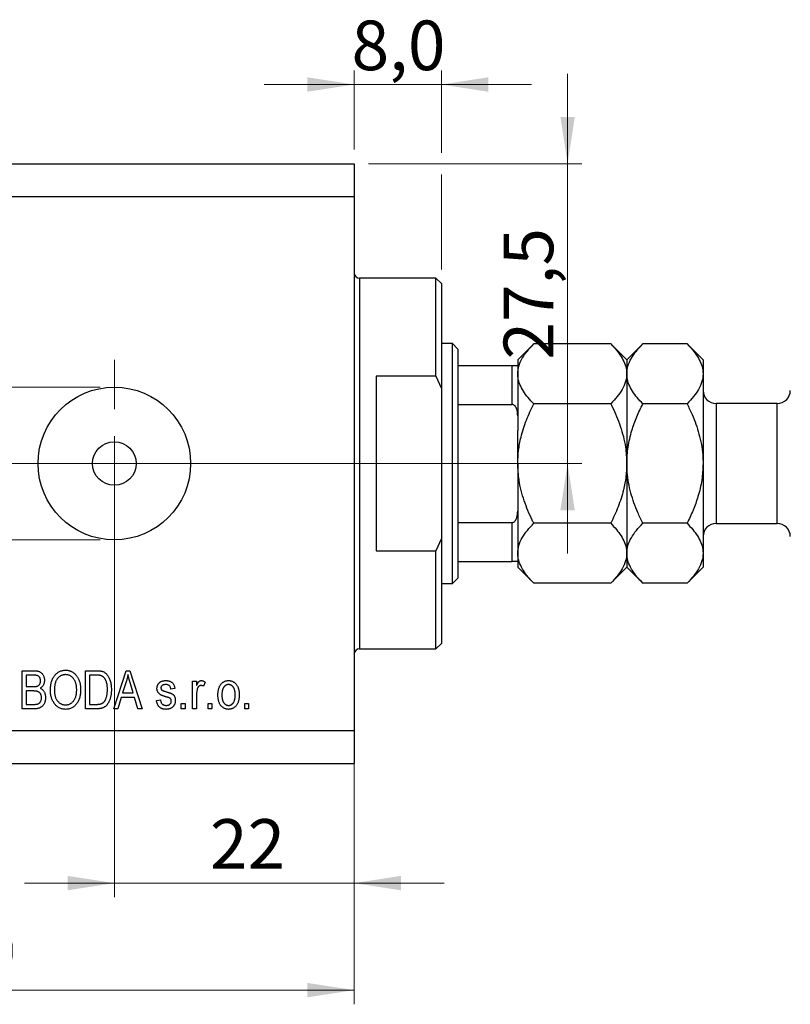
# Model space of a CAD drawing. Units: millimetres. Extents: x 15 to 429, y 5 to 292.
# Drawn here: x 274 to 328, y 178 to 247 of the extents above; entities that cross this region are included whole.
import ezdxf

# ---------------------------------------------------------------- set-up
doc = ezdxf.new("R2010")
doc.units = ezdxf.units.MM
doc.linetypes.add('CENTERX2', pattern=[20.32, 12.7, -2.54, 2.54, -2.54])
doc.styles.add('SLDTEXTSTYLE0', font='TXT', dxfattribs={"width": 0.75})
doc.dimstyles.new('SLDDIMSTYLE0', dxfattribs={"dimtxt": 3.5, "dimasz": 3.302, "dimexe": 0, "dimexo": 0.0625, "dimgap": 0.875, "dimtad": 1, "dimdec": 0, "dimlfac": 1.3, "dimrnd": 1e-09, "dimzin": 12, "dimdsep": 46, "dimtxsty": 'SLDTEXTSTYLE0', "dimsah": 1, "dimcen": 0.09, "dimadec": 0, "dimazin": 3, "dimtfac": 1, "dimtdec": 0, "dimtofl": 0, "dimtmove": 0, "dimatfit": 3, "dimfxl": 1, "dimfrac": 2, "dimtolj": 1, "dimtzin": 12, "dimarcsym": 0})
doc.dimstyles.new('SLDDIMSTYLE3', dxfattribs={"dimtxt": 3.5, "dimasz": 3.302, "dimexe": 0, "dimexo": 0.0625, "dimgap": 0.875, "dimtad": 1, "dimdec": 0, "dimlfac": 1.3, "dimrnd": 1e-09, "dimzin": 12, "dimdsep": 46, "dimtxsty": 'SLDTEXTSTYLE0', "dimsah": 1, "dimcen": 0.09, "dimadec": 0, "dimazin": 3, "dimtfac": 1, "dimtdec": 0, "dimtmove": 0, "dimatfit": 0, "dimfxl": 1, "dimfrac": 2, "dimtolj": 1, "dimtzin": 12, "dimarcsym": 0})
doc.dimstyles.new('SLDDIMSTYLE7', dxfattribs={"dimtxt": 3.5, "dimasz": 3.302, "dimexe": 0, "dimexo": 0.0625, "dimgap": 0.875, "dimtad": 1, "dimdec": 1, "dimlfac": 1.3, "dimrnd": 1e-09, "dimzin": 12, "dimdsep": 46, "dimtxsty": 'SLDTEXTSTYLE0', "dimsah": 1, "dimcen": 0.09, "dimadec": 0, "dimazin": 3, "dimtfac": 1, "dimtdec": 1, "dimtmove": 0, "dimatfit": 0, "dimfxl": 1, "dimfrac": 2, "dimtolj": 1, "dimtzin": 12, "dimarcsym": 0})

# ---------------------------------------------------------------- blocks, each defined once
blk = doc.blocks.new('_D_10')
at = {"color": 7, "linetype": 'Continuous', "lineweight": 0}
for p, q in [((297.478, 233.639), (297.478, 185.19)), ((280.555, 214.793), (280.555, 185.19)), ((280.555, 186.19), (274.205, 186.19)), ((280.555, 186.19), (297.478, 186.19)), ((297.478, 186.19), (303.828, 186.19))]:
    blk.add_line(p, q, dxfattribs=at)
at = {"color": 7, "linetype": 'Continuous', "lineweight": 18}
for points in [[(280.555, 186.19), (277.253, 186.698), (277.253, 185.682)], [(297.478, 186.19), (300.78, 185.682), (300.78, 186.698)]]:
    blk.add_solid(points, dxfattribs=at)
at = {"color": 7, "linetype": 'Continuous', "lineweight": 18, "insert": (287.303, 190.702), "char_height": 3.5, "attachment_point": 1, "style": 'SLDTEXTSTYLE0'}
blk.add_mtext('22', dxfattribs=at)
blk = doc.blocks.new('_D_11')
at = {"color": 7, "linetype": 'Continuous', "lineweight": 0}
for p, q in [((297.478, 235.947), (297.478, 177.639)), ((235.94, 193.639), (235.94, 177.639)), ((235.94, 178.639), (297.478, 178.639))]:
    blk.add_line(p, q, dxfattribs=at)
at = {"color": 7, "linetype": 'Continuous', "lineweight": 18}
for points in [[(235.94, 178.639), (239.242, 178.131), (239.242, 179.147)], [(297.478, 178.639), (294.176, 179.147), (294.176, 178.131)]]:
    blk.add_solid(points, dxfattribs=at)
at = {"color": 7, "linetype": 'Continuous', "lineweight": 18, "insert": (268.327, 183.151), "char_height": 3.5, "attachment_point": 1, "style": 'SLDTEXTSTYLE0'}
blk.add_mtext('80', dxfattribs=at)
blk = doc.blocks.new('_D_12')
at = {"color": 7, "linetype": 'Continuous', "lineweight": 0}
for p, q in [((297.478, 237.947), (297.478, 243.533)), ((303.632, 237.709), (303.632, 243.533)), ((297.478, 242.533), (291.128, 242.533)), ((303.632, 242.533), (297.478, 242.533)), ((303.632, 242.533), (309.982, 242.533)), ((303.632, 229.485), (303.632, 236.185))]:
    blk.add_line(p, q, dxfattribs=at)
at = {"color": 7, "linetype": 'Continuous', "lineweight": 18}
for points in [[(297.478, 242.533), (294.176, 243.041), (294.176, 242.025)], [(303.632, 242.533), (306.934, 242.025), (306.934, 243.041)]]:
    blk.add_solid(points, dxfattribs=at)
at = {"color": 7, "linetype": 'Continuous', "lineweight": 18, "insert": (297.292, 247.045), "char_height": 3.5, "attachment_point": 1, "style": 'SLDTEXTSTYLE0'}
blk.add_mtext('8,0', dxfattribs=at)
blk = doc.blocks.new('_D_13')
at = {"color": 7, "linetype": 'Continuous', "lineweight": 0}
for p, q in [((262.036, 221.177), (262.036, 227.527)), ((279.555, 221.177), (261.036, 221.177)), ((262.036, 221.177), (262.036, 210.408)), ((279.555, 210.408), (261.036, 210.408)), ((262.036, 210.408), (262.036, 204.058))]:
    blk.add_line(p, q, dxfattribs=at)
at = {"color": 7, "linetype": 'Continuous', "lineweight": 18}
for points in [[(262.036, 221.177), (262.544, 224.479), (261.528, 224.479)], [(262.036, 210.408), (261.528, 207.106), (262.544, 207.106)]]:
    blk.add_solid(points, dxfattribs=at)
at = {"color": 7, "linetype": 'Continuous', "lineweight": 18, "char_height": 3.5, "attachment_point": 1, "rotation": 90, "style": 'SLDTEXTSTYLE0'}
for s, insert in [('14', (257.471, 211.938)), ('%%c', (257.524, 206.659))]:
    blk.add_mtext(s, dxfattribs=dict(at, insert=insert))
blk = doc.blocks.new('_D_14')
at = {"color": 7, "linetype": 'Continuous', "lineweight": 0}
for p, q in [((312.534, 236.947), (312.534, 243.297)), ((298.478, 236.947), (313.534, 236.947)), ((312.534, 215.793), (312.534, 236.947)), ((281.555, 215.793), (313.534, 215.793)), ((312.534, 215.793), (312.534, 209.443))]:
    blk.add_line(p, q, dxfattribs=at)
at = {"color": 7, "linetype": 'Continuous', "lineweight": 18}
for points in [[(312.534, 236.947), (313.042, 240.249), (312.026, 240.249)], [(312.534, 215.793), (312.026, 212.491), (313.042, 212.491)]]:
    blk.add_solid(points, dxfattribs=at)
at = {"color": 7, "linetype": 'Continuous', "lineweight": 18, "insert": (308.022, 223.129), "char_height": 3.5, "attachment_point": 1, "rotation": 90, "style": 'SLDTEXTSTYLE0'}
blk.add_mtext('27,5', dxfattribs=at)
blk = doc.blocks.new('SW_CENTERMARKSYMBOL_11')
at = {"color": 0, "linetype": 'Continuous', "lineweight": 18}
for p, q in [((0, 3.846), (0, 7.308)), ((0, 0), (0, 1.923)), ((-3.846, 0), (-7.308, 0)), ((0, 0), (-1.923, 0)), ((0, 0), (0, -1.923)), ((0, 0), (1.923, 0)), ((3.846, 0), (7.308, 0)), ((0, -3.846), (0, -7.308))]:
    blk.add_line(p, q, dxfattribs=at)

msp = doc.modelspace()

# ---------------------------------------------------------------- linework, layer by layer
at = {"color": 7, "linetype": 'Continuous', "lineweight": 25}
for p, q in [((235.94, 236.947), (297.478, 236.947)), ((297.478, 236.947), (297.478, 234.639)), ((235.94, 234.639), (297.478, 234.639)), ((297.478, 234.639), (297.478, 196.947)), ((303.248, 228.87), (297.863, 228.87)), ((303.632, 228.485), (303.248, 228.87)), ((303.248, 221.947), (303.248, 228.87)), ((303.632, 228.485), (303.632, 221.08)), ((304.402, 224.254), (303.632, 224.254)), ((304.786, 223.87), (304.402, 224.254)), ((304.402, 207.331), (304.402, 224.254)), ((304.786, 223.87), (304.786, 222.716)), ((310.147, 224.231), (309.017, 223.1)), ((315.579, 224.231), (310.147, 224.231)), ((316.709, 223.1), (315.579, 224.231)), ((317.84, 224.231), (316.709, 223.1)), ((320.963, 224.231), (317.84, 224.231)), ((322.094, 223.1), (320.963, 224.231)), ((309.017, 223.1), (309.017, 222.729)), ((316.709, 223.1), (316.709, 222.121)), ((322.094, 223.1), (322.094, 222.121)), ((304.786, 222.716), (304.786, 219.953)), ((304.786, 222.716), (308.632, 222.716)), ((308.632, 219.953), (308.632, 222.716)), ((309.017, 222.716), (309.017, 219.146)), ((303.248, 221.947), (299.017, 221.947)), ((299.017, 221.947), (299.017, 209.639)), ((303.248, 221.947), (303.632, 221.08)), ((316.709, 222.121), (316.709, 215.793)), ((322.094, 222.121), (322.094, 215.793)), ((303.632, 221.08), (303.632, 210.505)), ((304.786, 219.953), (304.786, 211.632)), ((304.786, 219.953), (308.632, 219.953)), ((315.579, 220.012), (310.147, 220.012)), ((320.963, 220.012), (317.84, 220.012)), ((327.325, 220.023), (323.017, 220.023)), ((309.017, 219.146), (309.017, 218.132)), ((309.017, 215.793), (309.017, 218.132)), ((309.017, 215.793), (309.017, 213.453)), ((316.709, 215.793), (316.709, 209.464)), ((322.094, 215.793), (322.094, 209.464)), ((309.017, 213.453), (309.017, 212.44)), ((309.017, 212.44), (309.017, 208.87)), ((304.786, 211.632), (304.786, 208.87)), ((304.786, 211.632), (308.632, 211.632)), ((308.632, 208.87), (308.632, 211.632)), ((315.579, 211.574), (310.147, 211.574)), ((320.963, 211.574), (317.84, 211.574)), ((323.017, 211.562), (327.325, 211.562)), ((303.632, 210.505), (303.248, 209.639)), ((303.632, 210.505), (303.632, 203.1)), ((299.017, 209.639), (303.248, 209.639)), ((303.248, 202.716), (303.248, 209.639)), ((316.709, 209.464), (316.709, 208.485)), ((322.094, 209.464), (322.094, 208.485)), ((304.786, 208.87), (304.786, 207.716)), ((304.786, 208.87), (308.632, 208.87)), ((309.017, 208.87), (309.017, 208.485)), ((309.017, 208.485), (310.147, 207.355)), ((315.579, 207.355), (316.709, 208.485)), ((316.709, 208.485), (317.84, 207.355)), ((320.963, 207.355), (322.094, 208.485)), ((304.402, 207.331), (304.786, 207.716)), ((303.632, 207.331), (304.402, 207.331)), ((315.579, 207.355), (310.147, 207.355)), ((320.963, 207.355), (317.84, 207.355)), ((303.248, 202.716), (303.632, 203.1)), ((297.863, 202.716), (303.248, 202.716)), ((274.052, 201.177), (274.887, 201.177)), ((274.052, 198.485), (274.052, 201.177)), ((274.789, 200.863), (274.332, 200.863)), ((274.332, 200.863), (274.332, 200.058)), ((278.527, 201.177), (279.286, 201.177)), ((278.527, 198.485), (278.527, 201.177)), ((278.807, 200.863), (278.807, 198.8)), ((279.28, 200.863), (278.807, 200.863)), ((280.52, 198.485), (281.38, 201.177)), ((281.38, 201.177), (281.653, 201.177)), ((281.653, 201.177), (282.513, 198.485)), ((281.392, 200.387), (281.138, 199.604)), ((281.895, 199.604), (281.67, 200.344)), ((286.08, 200.443), (286.36, 200.443)), ((286.08, 198.485), (286.08, 200.443)), ((286.36, 200.443), (286.36, 200.131)), ((286.954, 200.373), (286.849, 200.093)), ((274.332, 200.058), (274.825, 200.058)), ((274.847, 199.744), (274.332, 199.744)), ((274.332, 199.744), (274.332, 198.8)), ((281.138, 199.604), (281.895, 199.604)), ((284.821, 199.919), (284.541, 199.884)), ((286.36, 199.5), (286.36, 198.485)), ((274.332, 198.8), (274.887, 198.8)), ((278.807, 198.8), (279.287, 198.8)), ((281.047, 199.289), (280.812, 198.485)), ((281.987, 199.289), (281.047, 199.289)), ((282.223, 198.485), (281.987, 199.289)), ((283.527, 199.079), (283.807, 199.114)), ((285.276, 198.87), (285.555, 198.87)), ((285.276, 198.485), (285.276, 198.87)), ((285.555, 198.87), (285.555, 198.485)), ((287.164, 198.87), (287.443, 198.87)), ((287.164, 198.485), (287.164, 198.87)), ((287.443, 198.87), (287.443, 198.485)), ((289.751, 198.87), (290.031, 198.87)), ((289.751, 198.485), (289.751, 198.87)), ((290.031, 198.87), (290.031, 198.485)), ((274.881, 198.485), (274.052, 198.485)), ((279.321, 198.485), (278.527, 198.485)), ((280.812, 198.485), (280.52, 198.485)), ((282.513, 198.485), (282.223, 198.485)), ((285.555, 198.485), (285.276, 198.485)), ((286.36, 198.485), (286.08, 198.485)), ((287.443, 198.485), (287.164, 198.485)), ((290.031, 198.485), (289.751, 198.485)), ((235.94, 196.947), (297.478, 196.947)), ((297.478, 196.947), (297.478, 194.639)), ((235.94, 194.639), (297.478, 194.639))]:
    msp.add_line(p, q, dxfattribs=at)
at = {"color": 8, "linetype": 'Continuous', "lineweight": 25}
for p, q in [((297.863, 228.87), (297.863, 215.793)), ((323.017, 220.023), (323.017, 211.562)), ((327.325, 211.562), (327.325, 220.023)), ((297.863, 215.793), (297.863, 202.716))]:
    msp.add_line(p, q, dxfattribs=at)
at = {"color": 7, "linetype": 'CENTERX2', "lineweight": 18}
for p, q in [((233.94, 215.793), (299.478, 215.793)), ((305.248, 215.793), (295.863, 215.793)), ((302.786, 215.793), (310.632, 215.793))]:
    msp.add_line(p, q, dxfattribs=at)
at = {"color": 7, "linetype": 'Continuous', "lineweight": 25}
for radius in [5.385, 1.538]:
    msp.add_circle((280.555, 215.793), radius, dxfattribs=at)
for centre, radius, start, end in [((297.863, 229.254), 0.385, 180, 270), ((323.017, 220.947), 0.923, 180, 270), ((327.325, 220.947), 0.923, 270, 0), ((323.017, 210.639), 0.923, 90, 180), ((327.325, 210.639), 0.923, 0, 90), ((297.863, 202.331), 0.385, 90, 180)]:
    msp.add_arc(centre, radius, start, end, dxfattribs=at)
for points, knots in [([(309.017, 222.121), (309.033, 222.305), (309.066, 222.675), (309.318, 223.215), (309.677, 223.737), (309.99, 224.066), (310.147, 224.231)], [0, 0, 0, 0, 0.249576, 0.504361, 0.751045, 1, 1, 1, 1]), ([(315.579, 224.231), (315.715, 224.088), (315.989, 223.802), (316.323, 223.35), (316.573, 222.878), (316.694, 222.464), (316.705, 222.21), (316.709, 222.121)], [0, 0, 0, 0, 0.2155169, 0.432226, 0.6544573, 0.8796878, 1, 1, 1, 1]), ([(316.709, 222.121), (316.725, 222.305), (316.758, 222.675), (317.01, 223.215), (317.37, 223.737), (317.683, 224.066), (317.84, 224.231)], [0, 0, 0, 0, 0.249576, 0.504361, 0.751045, 1, 1, 1, 1]), ([(320.963, 224.231), (321.1, 224.088), (321.374, 223.802), (321.708, 223.35), (321.958, 222.878), (322.079, 222.464), (322.09, 222.21), (322.094, 222.121)], [0, 0, 0, 0, 0.215517, 0.432226, 0.654457, 0.879688, 1, 1, 1, 1]), ([(308.632, 222.716), (308.656, 222.716), (308.708, 222.716), (308.792, 222.716), (308.889, 222.716), (308.996, 222.716), (309.009, 222.716), (309.017, 222.716)], [0, 0, 0, 0, 0.073185, 0.162051, 0.295967, 0.536508, 1, 1, 1, 1]), ([(310.147, 220.012), (310.011, 220.155), (309.737, 220.441), (309.403, 220.893), (309.153, 221.365), (309.032, 221.779), (309.021, 222.033), (309.017, 222.121)], [0, 0, 0, 0, 0.215517, 0.432226, 0.654457, 0.879688, 1, 1, 1, 1]), ([(316.709, 222.121), (316.693, 221.938), (316.661, 221.567), (316.409, 221.028), (316.049, 220.506), (315.736, 220.177), (315.579, 220.012)], [0, 0, 0, 0, 0.249576, 0.504361, 0.751045, 1, 1, 1, 1]), ([(317.84, 220.012), (317.703, 220.155), (317.429, 220.441), (317.095, 220.893), (316.845, 221.365), (316.724, 221.779), (316.713, 222.033), (316.709, 222.121)], [0, 0, 0, 0, 0.2155169, 0.432226, 0.6544573, 0.8796878, 1, 1, 1, 1]), ([(322.094, 222.121), (322.078, 221.938), (322.045, 221.567), (321.793, 221.028), (321.433, 220.506), (321.121, 220.177), (320.963, 220.012)], [0, 0, 0, 0, 0.2495763, 0.5043607, 0.7510452, 1, 1, 1, 1]), ([(309.017, 219.146), (309.006, 219.331), (308.992, 219.561), (308.869, 219.802), (308.795, 219.89), (308.712, 219.943), (308.659, 219.95), (308.632, 219.953)], [0, 0, 0, 0, 0.566229, 0.700786, 0.836171, 0.918365, 1, 1, 1, 1]), ([(309.017, 215.793), (309.028, 216.103), (309.052, 216.729), (309.255, 217.756), (309.606, 218.864), (309.966, 219.627), (310.147, 220.012)], [0, 0, 0, 0, 0.211178, 0.425583, 0.710847, 1, 1, 1, 1]), ([(315.579, 220.012), (315.614, 219.94), (315.869, 219.424), (316.284, 218.426), (316.648, 217.076), (316.691, 216.182), (316.709, 215.793)], [0, 0, 0, 0, 0.0547918, 0.3916359, 0.7349601, 1, 1, 1, 1]), ([(316.709, 215.793), (316.727, 216.183), (316.764, 216.971), (317.037, 218.071), (317.399, 219.089), (317.692, 219.703), (317.84, 220.012)], [0, 0, 0, 0, 0.265195, 0.536575, 0.767396, 1, 1, 1, 1]), ([(320.963, 220.012), (321.085, 219.758), (321.418, 219.066), (321.842, 217.872), (322.071, 216.699), (322.089, 215.997), (322.094, 215.793)], [0, 0, 0, 0, 0.191946, 0.522342, 0.860593, 1, 1, 1, 1]), ([(310.147, 211.574), (310.112, 211.646), (309.857, 212.161), (309.443, 213.159), (309.078, 214.509), (309.035, 215.403), (309.017, 215.793)], [0, 0, 0, 0, 0.054792, 0.391636, 0.73496, 1, 1, 1, 1]), ([(316.709, 215.793), (316.698, 215.482), (316.675, 214.857), (316.471, 213.829), (316.121, 212.722), (315.76, 211.958), (315.579, 211.574)], [0, 0, 0, 0, 0.211178, 0.425583, 0.710847, 1, 1, 1, 1]), ([(317.84, 211.574), (317.718, 211.828), (317.386, 212.519), (316.961, 213.713), (316.732, 214.886), (316.714, 215.588), (316.709, 215.793)], [0, 0, 0, 0, 0.191946, 0.522342, 0.860593, 1, 1, 1, 1]), ([(322.094, 215.793), (322.076, 215.403), (322.039, 214.614), (321.766, 213.514), (321.404, 212.497), (321.111, 211.882), (320.963, 211.574)], [0, 0, 0, 0, 0.265195, 0.536575, 0.767396, 1, 1, 1, 1]), ([(308.632, 211.632), (308.656, 211.635), (308.708, 211.641), (308.792, 211.693), (308.889, 211.807), (308.996, 212.061), (309.009, 212.29), (309.017, 212.44)], [0, 0, 0, 0, 0.073185, 0.162051, 0.295967, 0.536508, 1, 1, 1, 1]), ([(309.017, 209.464), (309.033, 209.647), (309.066, 210.018), (309.318, 210.558), (309.677, 211.08), (309.99, 211.408), (310.147, 211.574)], [0, 0, 0, 0, 0.249576, 0.504361, 0.751045, 1, 1, 1, 1]), ([(315.579, 211.574), (315.715, 211.431), (315.989, 211.144), (316.323, 210.693), (316.573, 210.22), (316.694, 209.806), (316.705, 209.552), (316.709, 209.464)], [0, 0, 0, 0, 0.215517, 0.432226, 0.654457, 0.879688, 1, 1, 1, 1]), ([(316.709, 209.464), (316.725, 209.647), (316.758, 210.018), (317.01, 210.558), (317.37, 211.08), (317.683, 211.408), (317.84, 211.574)], [0, 0, 0, 0, 0.249576, 0.504361, 0.751045, 1, 1, 1, 1]), ([(320.963, 211.574), (321.1, 211.431), (321.374, 211.144), (321.708, 210.693), (321.958, 210.22), (322.079, 209.806), (322.09, 209.552), (322.094, 209.464)], [0, 0, 0, 0, 0.215517, 0.432226, 0.654457, 0.879688, 1, 1, 1, 1]), ([(310.147, 207.355), (310.011, 207.497), (309.737, 207.784), (309.403, 208.235), (309.153, 208.708), (309.032, 209.122), (309.021, 209.376), (309.017, 209.464)], [0, 0, 0, 0, 0.215517, 0.432226, 0.654457, 0.879688, 1, 1, 1, 1]), ([(316.709, 209.464), (316.693, 209.281), (316.661, 208.91), (316.409, 208.37), (316.049, 207.849), (315.736, 207.52), (315.579, 207.355)], [0, 0, 0, 0, 0.249576, 0.504361, 0.751045, 1, 1, 1, 1]), ([(317.84, 207.355), (317.703, 207.497), (317.429, 207.784), (317.095, 208.235), (316.845, 208.708), (316.724, 209.122), (316.713, 209.376), (316.709, 209.464)], [0, 0, 0, 0, 0.215517, 0.432226, 0.654457, 0.879688, 1, 1, 1, 1]), ([(322.094, 209.464), (322.078, 209.281), (322.045, 208.91), (321.793, 208.37), (321.433, 207.849), (321.121, 207.52), (320.963, 207.355)], [0, 0, 0, 0, 0.2495763, 0.5043607, 0.7510452, 1, 1, 1, 1]), ([(309.017, 208.87), (309.006, 208.87), (308.992, 208.87), (308.869, 208.87), (308.795, 208.87), (308.712, 208.87), (308.659, 208.87), (308.632, 208.87)], [0, 0, 0, 0, 0.566229, 0.700786, 0.836171, 0.918365, 1, 1, 1, 1]), ([(275.346, 200.456), (275.345, 200.479), (275.343, 200.523), (275.333, 200.587), (275.315, 200.644), (275.289, 200.694), (275.258, 200.739), (275.222, 200.776), (275.18, 200.806), (275.141, 200.824), (275.106, 200.836), (275.075, 200.842), (275.039, 200.849), (274.998, 200.854), (274.953, 200.858), (274.903, 200.861), (274.848, 200.862), (274.809, 200.863), (274.789, 200.863)], [0, 0, 0, 0, 0.085948, 0.164661, 0.239182, 0.309237, 0.376694, 0.440748, 0.503296, 0.566661, 0.601121, 0.640939, 0.686627, 0.737398, 0.794189, 0.856941, 0.92576, 1, 1, 1, 1]), ([(274.887, 201.177), (274.907, 201.177), (274.947, 201.177), (275.006, 201.173), (275.061, 201.167), (275.113, 201.159), (275.162, 201.148), (275.207, 201.135), (275.249, 201.119), (275.301, 201.095), (275.36, 201.058), (275.425, 201.003), (275.482, 200.936), (275.533, 200.861), (275.574, 200.778), (275.604, 200.689), (275.622, 200.596), (275.624, 200.533), (275.625, 200.5)], [0, 0, 0, 0, 0.05442, 0.106052, 0.154973, 0.201284, 0.245208, 0.286348, 0.325968, 0.363668, 0.436758, 0.511236, 0.587699, 0.668229, 0.750489, 0.832258, 0.914607, 1, 1, 1, 1]), ([(276.045, 199.796), (276.046, 199.851), (276.048, 199.958), (276.062, 200.115), (276.086, 200.261), (276.119, 200.398), (276.162, 200.524), (276.214, 200.642), (276.277, 200.749), (276.349, 200.845), (276.427, 200.932), (276.511, 201.007), (276.6, 201.071), (276.693, 201.122), (276.791, 201.163), (276.895, 201.191), (277.002, 201.21), (277.076, 201.211), (277.113, 201.212)], [0, 0, 0, 0, 0.083192, 0.162005, 0.236269, 0.306625, 0.373626, 0.437744, 0.499734, 0.560167, 0.618836, 0.675015, 0.729697, 0.783009, 0.835913, 0.889445, 0.943947, 1, 1, 1, 1]), ([(277.115, 200.898), (277.087, 200.897), (277.032, 200.895), (276.951, 200.882), (276.873, 200.861), (276.8, 200.831), (276.73, 200.793), (276.665, 200.746), (276.603, 200.691), (276.546, 200.627), (276.493, 200.555), (276.448, 200.473), (276.409, 200.382), (276.378, 200.281), (276.354, 200.172), (276.338, 200.053), (276.326, 199.925), (276.325, 199.837), (276.325, 199.791)], [0, 0, 0, 0, 0.054969, 0.108359, 0.160164, 0.211332, 0.262853, 0.314982, 0.369007, 0.424781, 0.482962, 0.543587, 0.607945, 0.675928, 0.749003, 0.827141, 0.910502, 1, 1, 1, 1]), ([(277.113, 201.212), (277.137, 201.212), (277.186, 201.211), (277.257, 201.203), (277.327, 201.19), (277.395, 201.172), (277.462, 201.149), (277.527, 201.121), (277.59, 201.087), (277.652, 201.049), (277.711, 201.006), (277.767, 200.958), (277.82, 200.905), (277.87, 200.848), (277.917, 200.786), (277.96, 200.719), (278, 200.647), (278.037, 200.572), (278.07, 200.492), (278.099, 200.408), (278.123, 200.32), (278.143, 200.229), (278.158, 200.134), (278.17, 200.036), (278.177, 199.933), (278.177, 199.864), (278.178, 199.828)], [0, 0, 0, 0, 0.037493, 0.074051, 0.110413, 0.146291, 0.182367, 0.218677, 0.255075, 0.292241, 0.329654, 0.367533, 0.405691, 0.44454, 0.484076, 0.524715, 0.566402, 0.609668, 0.653909, 0.699182, 0.745579, 0.793405, 0.842405, 0.893353, 0.945746, 1, 1, 1, 1]), ([(277.781, 200.445), (277.765, 200.478), (277.734, 200.544), (277.671, 200.632), (277.597, 200.71), (277.512, 200.776), (277.42, 200.83), (277.322, 200.869), (277.22, 200.893), (277.15, 200.896), (277.115, 200.898)], [0, 0, 0, 0, 0.129089, 0.2551, 0.379866, 0.506891, 0.632519, 0.754842, 0.876522, 1, 1, 1, 1]), ([(279.66, 200.809), (279.65, 200.813), (279.627, 200.823), (279.591, 200.833), (279.549, 200.842), (279.504, 200.85), (279.454, 200.855), (279.4, 200.86), (279.341, 200.862), (279.301, 200.862), (279.28, 200.863)], [0, 0, 0, 0, 0.089406, 0.188125, 0.296701, 0.415541, 0.544795, 0.685025, 0.837611, 1, 1, 1, 1]), ([(279.286, 201.177), (279.309, 201.177), (279.353, 201.177), (279.417, 201.174), (279.477, 201.171), (279.533, 201.165), (279.584, 201.158), (279.632, 201.15), (279.675, 201.14), (279.702, 201.132), (279.715, 201.128)], [0, 0, 0, 0, 0.157769, 0.306832, 0.444685, 0.574038, 0.693806, 0.805229, 0.906553, 1, 1, 1, 1]), ([(280.066, 199.85), (280.066, 199.883), (280.065, 199.948), (280.059, 200.043), (280.051, 200.132), (280.038, 200.215), (280.023, 200.293), (280.003, 200.366), (279.981, 200.433), (279.953, 200.494), (279.924, 200.55), (279.893, 200.602), (279.859, 200.649), (279.824, 200.691), (279.786, 200.728), (279.747, 200.76), (279.705, 200.787), (279.675, 200.802), (279.66, 200.809)], [0, 0, 0, 0, 0.091058, 0.177272, 0.258757, 0.33524, 0.407833, 0.475904, 0.540567, 0.601389, 0.659248, 0.713941, 0.765993, 0.816126, 0.863976, 0.910287, 0.955276, 1, 1, 1, 1]), ([(279.715, 201.128), (279.746, 201.116), (279.809, 201.092), (279.896, 201.038), (279.976, 200.972), (280.05, 200.893), (280.117, 200.801), (280.176, 200.698), (280.226, 200.584), (280.27, 200.459), (280.304, 200.323), (280.328, 200.175), (280.343, 200.014), (280.345, 199.903), (280.346, 199.846)], [0, 0, 0, 0, 0.06613, 0.132306, 0.200143, 0.270995, 0.345232, 0.422746, 0.504203, 0.590818, 0.683013, 0.781266, 0.886884, 1, 1, 1, 1]), ([(281.517, 200.897), (281.509, 200.854), (281.493, 200.769), (281.464, 200.641), (281.431, 200.514), (281.405, 200.429), (281.392, 200.387)], [0, 0, 0, 0, 0.248875, 0.49742, 0.747941, 1, 1, 1, 1]), ([(281.67, 200.344), (281.661, 200.371), (281.645, 200.425), (281.622, 200.504), (281.599, 200.579), (281.58, 200.651), (281.561, 200.718), (281.545, 200.781), (281.53, 200.84), (281.521, 200.879), (281.517, 200.897)], [0, 0, 0, 0, 0.151074, 0.29495, 0.430719, 0.55996, 0.681357, 0.794418, 0.901243, 1, 1, 1, 1]), ([(274.825, 200.058), (274.855, 200.059), (274.911, 200.059), (274.986, 200.064), (275.049, 200.07), (275.085, 200.08), (275.101, 200.084)], [0, 0, 0, 0, 0.3231091, 0.5974913, 0.8217859, 1, 1, 1, 1]), ([(275.101, 200.084), (275.12, 200.091), (275.156, 200.104), (275.205, 200.134), (275.248, 200.169), (275.284, 200.211), (275.312, 200.261), (275.332, 200.319), (275.344, 200.385), (275.345, 200.432), (275.346, 200.456)], [0, 0, 0, 0, 0.123212, 0.240699, 0.354261, 0.466954, 0.584282, 0.710552, 0.847809, 1, 1, 1, 1]), ([(275.625, 200.5), (275.624, 200.471), (275.623, 200.412), (275.608, 200.327), (275.583, 200.246), (275.548, 200.171), (275.505, 200.101), (275.453, 200.038), (275.393, 199.982), (275.348, 199.951), (275.325, 199.936)], [0, 0, 0, 0, 0.133379, 0.261925, 0.386749, 0.511436, 0.633636, 0.754358, 0.875769, 1, 1, 1, 1]), ([(277.898, 199.837), (277.898, 199.865), (277.897, 199.92), (277.892, 200.002), (277.882, 200.081), (277.87, 200.159), (277.853, 200.233), (277.833, 200.306), (277.809, 200.377), (277.79, 200.423), (277.781, 200.445)], [0, 0, 0, 0, 0.134831, 0.265552, 0.394218, 0.519275, 0.64223, 0.762842, 0.882151, 1, 1, 1, 1]), ([(283.562, 199.92), (283.563, 199.94), (283.564, 199.979), (283.572, 200.037), (283.584, 200.093), (283.602, 200.145), (283.626, 200.194), (283.654, 200.24), (283.688, 200.283), (283.726, 200.324), (283.769, 200.36), (283.817, 200.392), (283.868, 200.419), (283.924, 200.44), (283.983, 200.457), (284.046, 200.469), (284.113, 200.477), (284.159, 200.478), (284.183, 200.478)], [0, 0, 0, 0, 0.064436, 0.125867, 0.185938, 0.24426, 0.301581, 0.35857, 0.416451, 0.475923, 0.535995, 0.595828, 0.657302, 0.7203, 0.78546, 0.85336, 0.924575, 1, 1, 1, 1]), ([(284.193, 200.198), (284.165, 200.198), (284.113, 200.196), (284.041, 200.184), (283.979, 200.164), (283.929, 200.134), (283.89, 200.097), (283.862, 200.056), (283.845, 200.009), (283.843, 199.976), (283.842, 199.959)], [0, 0, 0, 0, 0.1744475, 0.3268824, 0.4613472, 0.581638, 0.6910706, 0.7927893, 0.8939382, 1, 1, 1, 1]), ([(284.183, 200.478), (284.213, 200.477), (284.271, 200.475), (284.355, 200.464), (284.433, 200.443), (284.505, 200.414), (284.571, 200.378), (284.629, 200.337), (284.679, 200.289), (284.721, 200.236), (284.756, 200.172), (284.784, 200.098), (284.807, 200.013), (284.816, 199.951), (284.821, 199.919)], [0, 0, 0, 0, 0.094098, 0.183224, 0.267982, 0.350533, 0.429223, 0.50396, 0.575737, 0.645979, 0.719792, 0.80267, 0.895821, 1, 1, 1, 1]), ([(284.541, 199.884), (284.538, 199.908), (284.53, 199.955), (284.509, 200.021), (284.477, 200.075), (284.438, 200.121), (284.388, 200.156), (284.331, 200.181), (284.264, 200.196), (284.218, 200.197), (284.193, 200.198)], [0, 0, 0, 0, 0.1428901, 0.2715776, 0.3904694, 0.5025713, 0.6152082, 0.7321897, 0.8591868, 1, 1, 1, 1]), ([(286.36, 200.131), (286.367, 200.147), (286.38, 200.18), (286.403, 200.225), (286.423, 200.267), (286.444, 200.304), (286.464, 200.337), (286.484, 200.365), (286.503, 200.389), (286.528, 200.415), (286.56, 200.44), (286.601, 200.462), (286.645, 200.475), (286.675, 200.477), (286.69, 200.478)], [0, 0, 0, 0, 0.107464, 0.207128, 0.29815, 0.381595, 0.457107, 0.523978, 0.584878, 0.637149, 0.732511, 0.823565, 0.910677, 1, 1, 1, 1]), ([(286.66, 200.128), (286.646, 200.128), (286.618, 200.126), (286.579, 200.114), (286.541, 200.095), (286.506, 200.068), (286.473, 200.035), (286.447, 199.995), (286.424, 199.95), (286.414, 199.917), (286.409, 199.9)], [0, 0, 0, 0, 0.112848, 0.223771, 0.33901, 0.460958, 0.585978, 0.716454, 0.853137, 1, 1, 1, 1]), ([(286.849, 200.093), (286.833, 200.099), (286.801, 200.109), (286.753, 200.12), (286.706, 200.127), (286.675, 200.128), (286.66, 200.128)], [0, 0, 0, 0, 0.263191, 0.515011, 0.759958, 1, 1, 1, 1]), ([(286.69, 200.478), (286.712, 200.477), (286.757, 200.474), (286.823, 200.453), (286.89, 200.42), (286.932, 200.389), (286.954, 200.373)], [0, 0, 0, 0, 0.226109, 0.462956, 0.719978, 1, 1, 1, 1]), ([(287.863, 199.464), (287.864, 199.505), (287.865, 199.583), (287.874, 199.698), (287.892, 199.804), (287.914, 199.903), (287.944, 199.995), (287.981, 200.079), (288.024, 200.155), (288.074, 200.223), (288.129, 200.283), (288.188, 200.335), (288.25, 200.379), (288.316, 200.415), (288.386, 200.443), (288.459, 200.464), (288.536, 200.476), (288.588, 200.477), (288.615, 200.478)], [0, 0, 0, 0, 0.085788, 0.16646, 0.242011, 0.313466, 0.380716, 0.444949, 0.506099, 0.565248, 0.622677, 0.677703, 0.73126, 0.783927, 0.836201, 0.88929, 0.943789, 1, 1, 1, 1]), ([(288.608, 200.198), (288.592, 200.198), (288.561, 200.197), (288.515, 200.188), (288.471, 200.173), (288.428, 200.154), (288.388, 200.128), (288.349, 200.096), (288.313, 200.058), (288.277, 200.016), (288.246, 199.967), (288.218, 199.912), (288.194, 199.852), (288.175, 199.786), (288.161, 199.714), (288.151, 199.636), (288.144, 199.552), (288.143, 199.495), (288.143, 199.465)], [0, 0, 0, 0, 0.049208, 0.096939, 0.14444, 0.192437, 0.241939, 0.293272, 0.347178, 0.404151, 0.464138, 0.527023, 0.593715, 0.664842, 0.74037, 0.821268, 0.90793, 1, 1, 1, 1]), ([(289.087, 199.465), (289.086, 199.495), (289.086, 199.553), (289.079, 199.637), (289.069, 199.715), (289.054, 199.786), (289.035, 199.853), (289.01, 199.913), (288.983, 199.968), (288.95, 200.016), (288.915, 200.059), (288.877, 200.096), (288.838, 200.128), (288.796, 200.154), (288.752, 200.174), (288.705, 200.188), (288.657, 200.197), (288.624, 200.198), (288.608, 200.198)], [0, 0, 0, 0, 0.091482, 0.177065, 0.256957, 0.332205, 0.401911, 0.467978, 0.530577, 0.589659, 0.646279, 0.700302, 0.751512, 0.801343, 0.850264, 0.899299, 0.949177, 1, 1, 1, 1]), ([(288.615, 200.478), (288.641, 200.477), (288.693, 200.476), (288.768, 200.464), (288.841, 200.443), (288.91, 200.416), (288.975, 200.379), (289.038, 200.335), (289.097, 200.282), (289.152, 200.223), (289.204, 200.156), (289.247, 200.08), (289.285, 199.998), (289.314, 199.909), (289.338, 199.813), (289.354, 199.709), (289.365, 199.599), (289.366, 199.523), (289.367, 199.484)], [0, 0, 0, 0, 0.0562995, 0.1104844, 0.1640181, 0.2170998, 0.2702389, 0.3246247, 0.3805014, 0.4390827, 0.4992994, 0.5612524, 0.625211, 0.6923896, 0.7627612, 0.8371679, 0.9163986, 1, 1, 1, 1]), ([(275.416, 199.273), (275.415, 199.298), (275.414, 199.347), (275.401, 199.416), (275.382, 199.48), (275.354, 199.537), (275.319, 199.587), (275.28, 199.631), (275.234, 199.667), (275.191, 199.691), (275.153, 199.706), (275.121, 199.717), (275.084, 199.724), (275.044, 199.732), (275, 199.737), (274.953, 199.741), (274.901, 199.744), (274.866, 199.744), (274.847, 199.744)], [0, 0, 0, 0, 0.088178, 0.170396, 0.247855, 0.322312, 0.393986, 0.462693, 0.530459, 0.59895, 0.634998, 0.674841, 0.718975, 0.766637, 0.818461, 0.874566, 0.935074, 1, 1, 1, 1]), ([(275.325, 199.936), (275.353, 199.923), (275.408, 199.897), (275.481, 199.842), (275.545, 199.775), (275.599, 199.695), (275.643, 199.605), (275.673, 199.503), (275.692, 199.393), (275.694, 199.316), (275.695, 199.276)], [0, 0, 0, 0, 0.113496, 0.225999, 0.339269, 0.458403, 0.582829, 0.712887, 0.851211, 1, 1, 1, 1]), ([(276.318, 198.872), (276.296, 198.905), (276.252, 198.969), (276.197, 199.073), (276.15, 199.181), (276.112, 199.295), (276.081, 199.413), (276.06, 199.536), (276.047, 199.664), (276.046, 199.751), (276.045, 199.796)], [0, 0, 0, 0, 0.119867, 0.239024, 0.359553, 0.481559, 0.605468, 0.732968, 0.86425, 1, 1, 1, 1]), ([(276.325, 199.791), (276.325, 199.752), (276.327, 199.675), (276.337, 199.563), (276.355, 199.458), (276.38, 199.359), (276.412, 199.267), (276.451, 199.183), (276.498, 199.105), (276.551, 199.034), (276.61, 198.971), (276.672, 198.915), (276.738, 198.869), (276.805, 198.831), (276.877, 198.801), (276.952, 198.78), (277.029, 198.767), (277.082, 198.766), (277.109, 198.765)], [0, 0, 0, 0, 0.0820167, 0.1594134, 0.233007, 0.3031892, 0.3699717, 0.434191, 0.496709, 0.5582086, 0.618081, 0.6750828, 0.7301076, 0.7838984, 0.8370755, 0.8904188, 0.944387, 1, 1, 1, 1]), ([(277.109, 198.765), (277.137, 198.766), (277.191, 198.767), (277.27, 198.78), (277.346, 198.801), (277.418, 198.832), (277.487, 198.87), (277.553, 198.917), (277.615, 198.973), (277.673, 199.037), (277.726, 199.109), (277.773, 199.189), (277.812, 199.278), (277.843, 199.374), (277.868, 199.478), (277.885, 199.591), (277.897, 199.711), (277.898, 199.794), (277.898, 199.837)], [0, 0, 0, 0, 0.054923, 0.108603, 0.161037, 0.212985, 0.265687, 0.319158, 0.374573, 0.432544, 0.492438, 0.554208, 0.618546, 0.686302, 0.757779, 0.833642, 0.914413, 1, 1, 1, 1]), ([(278.178, 199.828), (278.177, 199.78), (278.175, 199.686), (278.163, 199.547), (278.141, 199.416), (278.112, 199.291), (278.073, 199.173), (278.026, 199.062), (277.97, 198.957), (277.926, 198.893), (277.904, 198.861)], [0, 0, 0, 0, 0.141691, 0.277461, 0.407496, 0.532719, 0.653726, 0.77106, 0.88631, 1, 1, 1, 1]), ([(280.346, 199.846), (280.345, 199.809), (280.344, 199.735), (280.338, 199.627), (280.328, 199.523), (280.313, 199.424), (280.294, 199.329), (280.271, 199.239), (280.244, 199.152), (280.213, 199.07), (280.179, 198.994), (280.141, 198.923), (280.102, 198.857), (280.061, 198.798), (280.016, 198.744), (279.97, 198.696), (279.921, 198.653), (279.869, 198.617), (279.814, 198.585), (279.756, 198.559), (279.693, 198.536), (279.626, 198.517), (279.556, 198.503), (279.481, 198.492), (279.403, 198.486), (279.349, 198.485), (279.321, 198.485)], [0, 0, 0, 0, 0.057755, 0.113614, 0.16712, 0.218946, 0.268664, 0.316897, 0.363577, 0.408777, 0.452021, 0.493346, 0.532766, 0.569964, 0.605778, 0.64024, 0.67339, 0.705743, 0.737921, 0.771071, 0.805292, 0.840967, 0.878091, 0.916771, 0.957451, 1, 1, 1, 1]), ([(279.959, 199.192), (279.967, 199.215), (279.985, 199.263), (280.007, 199.337), (280.024, 199.414), (280.04, 199.494), (280.051, 199.579), (280.06, 199.666), (280.065, 199.757), (280.066, 199.818), (280.066, 199.85)], [0, 0, 0, 0, 0.111646, 0.226426, 0.344474, 0.466462, 0.593163, 0.724245, 0.859766, 1, 1, 1, 1]), ([(284.249, 199.319), (284.223, 199.327), (284.174, 199.342), (284.104, 199.364), (284.04, 199.385), (283.983, 199.406), (283.931, 199.427), (283.886, 199.445), (283.846, 199.463), (283.803, 199.486), (283.756, 199.517), (283.706, 199.559), (283.663, 199.608), (283.626, 199.662), (283.598, 199.721), (283.577, 199.783), (283.565, 199.85), (283.563, 199.896), (283.562, 199.92)], [0, 0, 0, 0, 0.080348, 0.154086, 0.221746, 0.283008, 0.338429, 0.387637, 0.431089, 0.468395, 0.535347, 0.601101, 0.665615, 0.730436, 0.795703, 0.861629, 0.92964, 1, 1, 1, 1]), ([(283.842, 199.959), (283.843, 199.943), (283.845, 199.911), (283.863, 199.866), (283.891, 199.826), (283.917, 199.806), (283.931, 199.796)], [0, 0, 0, 0, 0.253335, 0.496023, 0.737057, 1, 1, 1, 1]), ([(283.931, 199.796), (283.936, 199.793), (283.949, 199.786), (283.972, 199.775), (284.001, 199.763), (284.037, 199.75), (284.08, 199.735), (284.129, 199.72), (284.184, 199.702), (284.223, 199.69), (284.244, 199.684)], [0, 0, 0, 0, 0.056472, 0.132657, 0.228152, 0.343167, 0.4768, 0.631658, 0.805172, 1, 1, 1, 1]), ([(284.244, 199.684), (284.271, 199.676), (284.323, 199.661), (284.395, 199.637), (284.46, 199.615), (284.518, 199.594), (284.567, 199.574), (284.609, 199.554), (284.643, 199.538), (284.677, 199.515), (284.713, 199.485), (284.75, 199.444), (284.782, 199.397), (284.808, 199.344), (284.829, 199.286), (284.846, 199.223), (284.854, 199.154), (284.855, 199.106), (284.856, 199.082)], [0, 0, 0, 0, 0.088802, 0.169044, 0.241298, 0.305599, 0.36146, 0.409493, 0.449546, 0.481868, 0.538906, 0.596212, 0.655284, 0.717158, 0.781997, 0.850081, 0.922425, 1, 1, 1, 1]), ([(286.409, 199.9), (286.402, 199.868), (286.386, 199.804), (286.371, 199.705), (286.362, 199.604), (286.36, 199.535), (286.36, 199.5)], [0, 0, 0, 0, 0.242734, 0.489053, 0.741607, 1, 1, 1, 1]), ([(288.615, 198.45), (288.589, 198.451), (288.537, 198.452), (288.461, 198.464), (288.388, 198.485), (288.319, 198.513), (288.253, 198.549), (288.19, 198.594), (288.131, 198.646), (288.076, 198.707), (288.025, 198.775), (287.982, 198.851), (287.945, 198.935), (287.915, 199.026), (287.891, 199.125), (287.876, 199.231), (287.865, 199.345), (287.864, 199.424), (287.863, 199.464)], [0, 0, 0, 0, 0.055517, 0.109709, 0.162498, 0.214987, 0.267724, 0.321039, 0.376682, 0.434188, 0.493645, 0.555402, 0.619368, 0.687195, 0.758459, 0.834052, 0.914482, 1, 1, 1, 1]), ([(288.143, 199.465), (288.143, 199.435), (288.144, 199.377), (288.151, 199.293), (288.161, 199.214), (288.176, 199.142), (288.195, 199.075), (288.219, 199.015), (288.247, 198.96), (288.279, 198.911), (288.315, 198.869), (288.353, 198.832), (288.392, 198.8), (288.434, 198.774), (288.478, 198.755), (288.524, 198.74), (288.572, 198.731), (288.605, 198.73), (288.622, 198.73)], [0, 0, 0, 0, 0.091829, 0.17777, 0.25803, 0.333106, 0.403186, 0.469619, 0.531579, 0.590989, 0.647479, 0.700989, 0.752082, 0.801798, 0.850607, 0.89953, 0.949294, 1, 1, 1, 1]), ([(289.367, 199.484), (289.366, 199.442), (289.365, 199.36), (289.355, 199.242), (289.338, 199.132), (289.316, 199.03), (289.285, 198.936), (289.25, 198.851), (289.206, 198.774), (289.156, 198.706), (289.102, 198.645), (289.043, 198.593), (288.98, 198.549), (288.914, 198.513), (288.844, 198.485), (288.771, 198.464), (288.694, 198.452), (288.642, 198.451), (288.615, 198.45)], [0, 0, 0, 0, 0.088003, 0.170193, 0.247313, 0.319619, 0.387372, 0.451254, 0.51221, 0.57084, 0.627211, 0.68147, 0.73428, 0.786212, 0.838108, 0.890456, 0.944195, 1, 1, 1, 1]), ([(288.622, 198.73), (288.638, 198.73), (288.669, 198.731), (288.714, 198.74), (288.758, 198.755), (288.8, 198.775), (288.84, 198.801), (288.879, 198.832), (288.916, 198.87), (288.951, 198.913), (288.984, 198.962), (289.011, 199.017), (289.035, 199.078), (289.053, 199.144), (289.069, 199.216), (289.079, 199.294), (289.086, 199.378), (289.086, 199.435), (289.087, 199.465)], [0, 0, 0, 0, 0.048586, 0.09626, 0.143167, 0.191349, 0.240317, 0.291669, 0.34551, 0.402853, 0.463077, 0.526389, 0.593526, 0.664568, 0.740121, 0.821482, 0.90804, 1, 1, 1, 1]), ([(275.695, 199.276), (275.694, 199.235), (275.692, 199.157), (275.673, 199.044), (275.642, 198.939), (275.599, 198.841), (275.546, 198.755), (275.484, 198.679), (275.413, 198.617), (275.347, 198.575), (275.289, 198.549), (275.242, 198.531), (275.191, 198.518), (275.137, 198.505), (275.078, 198.496), (275.016, 198.49), (274.949, 198.485), (274.904, 198.485), (274.881, 198.485)], [0, 0, 0, 0, 0.092717, 0.180183, 0.264484, 0.346455, 0.425071, 0.499228, 0.571412, 0.642309, 0.678851, 0.717474, 0.75812, 0.800807, 0.846825, 0.895075, 0.946116, 1, 1, 1, 1]), ([(274.887, 198.8), (274.915, 198.8), (274.969, 198.801), (275.042, 198.807), (275.105, 198.816), (275.141, 198.828), (275.158, 198.834)], [0, 0, 0, 0, 0.312794, 0.58273, 0.810948, 1, 1, 1, 1]), ([(275.158, 198.834), (275.178, 198.842), (275.217, 198.859), (275.269, 198.897), (275.315, 198.941), (275.351, 198.994), (275.38, 199.054), (275.401, 199.121), (275.413, 199.195), (275.415, 199.247), (275.416, 199.273)], [0, 0, 0, 0, 0.121041, 0.236157, 0.35026, 0.466772, 0.588248, 0.715361, 0.85245, 1, 1, 1, 1]), ([(277.111, 198.45), (277.071, 198.451), (276.992, 198.454), (276.877, 198.474), (276.768, 198.507), (276.665, 198.553), (276.568, 198.614), (276.477, 198.687), (276.392, 198.773), (276.343, 198.839), (276.318, 198.872)], [0, 0, 0, 0, 0.128464, 0.252118, 0.373476, 0.493004, 0.613709, 0.737277, 0.865504, 1, 1, 1, 1]), ([(277.904, 198.861), (277.878, 198.829), (277.828, 198.765), (277.743, 198.681), (277.652, 198.61), (277.556, 198.55), (277.453, 198.506), (277.344, 198.473), (277.23, 198.454), (277.151, 198.451), (277.111, 198.45)], [0, 0, 0, 0, 0.133765, 0.261459, 0.385485, 0.505837, 0.625946, 0.746913, 0.870985, 1, 1, 1, 1]), ([(279.287, 198.8), (279.311, 198.8), (279.356, 198.801), (279.423, 198.805), (279.485, 198.812), (279.542, 198.823), (279.595, 198.834), (279.643, 198.851), (279.688, 198.87), (279.728, 198.892), (279.765, 198.917), (279.8, 198.946), (279.832, 198.978), (279.862, 199.014), (279.89, 199.053), (279.916, 199.096), (279.938, 199.143), (279.952, 199.175), (279.959, 199.192)], [0, 0, 0, 0, 0.083876, 0.1627, 0.236637, 0.305998, 0.370799, 0.431234, 0.488336, 0.542444, 0.595272, 0.648372, 0.702151, 0.757996, 0.81482, 0.874015, 0.935644, 1, 1, 1, 1]), ([(284.194, 198.45), (284.171, 198.451), (284.126, 198.452), (284.059, 198.459), (283.996, 198.471), (283.937, 198.488), (283.882, 198.511), (283.831, 198.538), (283.783, 198.57), (283.739, 198.607), (283.699, 198.649), (283.663, 198.696), (283.631, 198.748), (283.602, 198.805), (283.578, 198.866), (283.557, 198.933), (283.539, 199.004), (283.531, 199.054), (283.527, 199.079)], [0, 0, 0, 0, 0.068598, 0.133768, 0.196572, 0.256229, 0.314602, 0.370895, 0.427188, 0.483069, 0.539889, 0.597519, 0.657405, 0.719194, 0.784329, 0.852247, 0.924462, 1, 1, 1, 1]), ([(283.807, 199.114), (283.812, 199.084), (283.821, 199.026), (283.848, 198.946), (283.885, 198.878), (283.933, 198.823), (283.991, 198.78), (284.058, 198.751), (284.133, 198.733), (284.186, 198.731), (284.214, 198.73)], [0, 0, 0, 0, 0.14866, 0.28179, 0.404034, 0.51815, 0.630888, 0.74606, 0.86749, 1, 1, 1, 1]), ([(284.856, 199.082), (284.856, 199.059), (284.855, 199.014), (284.846, 198.948), (284.832, 198.885), (284.813, 198.826), (284.787, 198.77), (284.757, 198.718), (284.721, 198.669), (284.679, 198.623), (284.633, 198.583), (284.582, 198.547), (284.528, 198.517), (284.469, 198.492), (284.406, 198.473), (284.339, 198.46), (284.268, 198.451), (284.219, 198.451), (284.194, 198.45)], [0, 0, 0, 0, 0.066737, 0.130739, 0.192622, 0.252706, 0.311442, 0.370262, 0.428902, 0.488462, 0.548455, 0.608072, 0.667754, 0.729187, 0.792805, 0.858714, 0.927446, 1, 1, 1, 1]), ([(284.214, 198.73), (284.241, 198.731), (284.293, 198.733), (284.366, 198.748), (284.43, 198.775), (284.482, 198.813), (284.524, 198.86), (284.555, 198.912), (284.573, 198.971), (284.575, 199.012), (284.576, 199.034)], [0, 0, 0, 0, 0.15427, 0.291956, 0.41929, 0.539779, 0.656024, 0.767785, 0.880428, 1, 1, 1, 1]), ([(284.512, 199.211), (284.508, 199.215), (284.498, 199.224), (284.478, 199.235), (284.453, 199.248), (284.423, 199.261), (284.387, 199.274), (284.346, 199.289), (284.299, 199.304), (284.266, 199.314), (284.249, 199.319)], [0, 0, 0, 0, 0.061004, 0.141395, 0.237691, 0.352034, 0.486513, 0.638401, 0.810736, 1, 1, 1, 1]), ([(284.576, 199.034), (284.576, 199.052), (284.575, 199.086), (284.562, 199.135), (284.542, 199.177), (284.522, 199.2), (284.512, 199.211)], [0, 0, 0, 0, 0.280002, 0.533179, 0.769121, 1, 1, 1, 1])]:
    msp.add_open_spline(points, degree=3, knots=knots, dxfattribs=at)

# ---------------------------------------------------------------- block references
at = {"color": 7, "linetype": 'Continuous', "lineweight": 0}
msp.add_blockref('SW_CENTERMARKSYMBOL_11', (280.555, 215.793), dxfattribs=at)

# ---------------------------------------------------------------- dimensions: what is measured, and where the dimension line sits
at = {"color": 7, "linetype": 'Continuous', "lineweight": 18}
for base, p1, p2, dimstyle, picture, middle in [((297.478, 242.533), (303.632, 228.485), (297.478, 236.947), 'SLDDIMSTYLE7', '_D_12', (300.524, 242.533)), ((297.478, 178.639), (235.94, 194.639), (297.478, 236.947), 'SLDDIMSTYLE0', '_D_11', (270.913, 178.639)), ((297.478, 186.19), (280.555, 215.793), (297.478, 234.639), 'SLDDIMSTYLE3', '_D_10', (289.889, 186.19))]:
    dim = msp.add_linear_dim(base=base, p1=p1, p2=p2, dimstyle=dimstyle, dxfattribs=at)
    dim.commit()
    dim.dimension.update_dxf_attribs({"geometry": picture, "text_midpoint": middle, "dimtype": 160})
dim = msp.add_linear_dim(base=(312.534, 236.947), p1=(280.555, 215.793), p2=(297.478, 236.947), angle=90, dimstyle='SLDDIMSTYLE7', dxfattribs=at)
dim.commit()
dim.dimension.update_dxf_attribs({"geometry": '_D_14', "text_midpoint": (312.534, 227.655), "dimtype": 160})
dim = msp.add_linear_dim(base=(262.036, 210.408), p1=(280.555, 221.177), p2=(280.555, 210.408), angle=90, text='%%c<>', dimstyle='SLDDIMSTYLE3', dxfattribs=at)
dim.commit()
dim.dimension.update_dxf_attribs({"geometry": '_D_13', "text_midpoint": (262.036, 211.885), "dimtype": 160})

doc.saveas('drawing.dxf')
